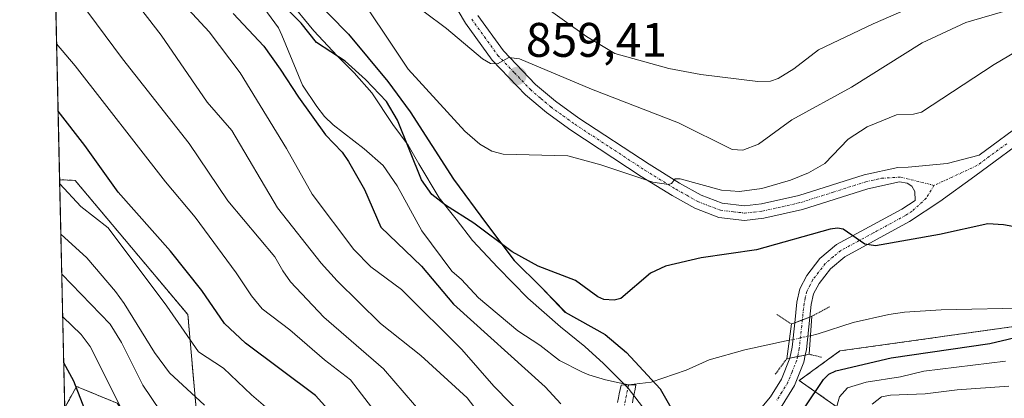
# Model space of a CAD drawing. Units: metres. Extents: x 651060 to 654311, y 4764800 to 4765698.
# Drawn here: x 651063 to 651266, y 4765148 to 4765226 of the extents above; entities that cross this region are included whole.
import ezdxf
from ezdxf.enums import TextEntityAlignment as Align

# ---------------------------------------------------------------- set-up
doc = ezdxf.new("R2010")
doc.units = ezdxf.units.M
doc.header["$MEASUREMENT"] = 0
for name, pattern in [('TRAZO_Y_PUNTO', [1, 0.5, -0.25, 0, -0.25]), ('TRAZOS', [0.75, 0.5, -0.25]), ('TRAZOS2', [0.375, 0.25, -0.125])]:
    doc.linetypes.add(name, pattern=pattern)
for name, color, linetype, lineweight in [('Arbolado forestal', 92, 'TRAZOS', 0), ('Arbolado forestal CxS', 92, 'Continuous', 0), ('Carretera de calzada única', 19, 'Continuous', 13), ('Carretera de calzada única Cxs', 19, 'Continuous', 13), ('Carretera de calzada única eje', 19, 'TRAZO_Y_PUNTO', 0), ('Carátula', 7, 'Continuous', 5), ('Comarca', 2, 'Continuous', 13), ('Comarca CxS', 133, 'Continuous', 0), ('Comunidad autónoma', 142, 'Continuous', 30), ('Comunidad Autónoma CxS', 142, 'Continuous', 0), ('Corriente natural Cxs', 5, 'Continuous', 13), ('Corriente natural eje', 5, 'TRAZO_Y_PUNTO', 0), ('Corriente natural lineal', 142, 'Continuous', 13), ('Corriente natural lineal oculto', 19, 'TRAZO_Y_PUNTO', 13), ('Corriente natural superficial', 5, 'Continuous', 13), ('Curva de nivel maestra', 36, 'Continuous', 30), ('Curva de nivel normal', 36, 'Continuous', 0), ('Espacio natural protegido', 2, 'Continuous', 13), ('Espacio natural protegido CxS', 2, 'Continuous', 0), ('Municipio', 9, 'Continuous', 13), ('Municipio CxS', 142, 'Continuous', 0), ('Pastizal CxS', 92, 'Continuous', 0), ('Provincia', 19, 'Continuous', 0), ('Provincia CxS', 1, 'Continuous', 0), ('Puente', 1, 'Continuous', 0), ('Puente Cxs', 1, 'Continuous', 13), ('Puente esquema', 1, 'TRAZOS2', 0), ('Punto de cota en terreno', 7, 'Continuous', 0), ('Rótulo de punto de cota en terreno', 19, 'Continuous', 0), ('Suelo desnudo', 252, 'Continuous', 0), ('Suelo desnudo CxS', 43, 'Continuous', 0)]:
    doc.layers.add(name, color=color, linetype=linetype, lineweight=lineweight)
doc.styles.add('Arial', font='txt', dxfattribs={"height": 0.2})

# ---------------------------------------------------------------- blocks, each defined once
blk = doc.blocks.new('*U150')
at = {"layer": 'Arbolado forestal CxS', "color": 92, "linetype": 'Continuous', "lineweight": 0}
blk.add_polyline3d([(651275.91, 4765117.61, 886.75), (651244.65, 4765137.43, 866.38), (651224.07, 4765151.92, 848.15), (651232.45, 4765158.02, 848.1), (651281.25, 4765164.88, 849.2)], dxfattribs=at)
blk.add_polyline3d([(651097.8, 4765165.54, 878.07), (651100.65, 4765133.66, 892.14), (651093.53, 4765132.13, 896.09), (651083.23, 4765147.21, 894.64), (651074.83, 4765150.71, 899.74), (651072.38, 4765146.27, 902.64), (651071.34, 4765193.4, 879.53), (651074.51, 4765193.27, 878.23), (651097.8, 4765165.54, 878.07)], close=True, dxfattribs=at)
blk = doc.blocks.new('*U151')
at = {"layer": 'Espacio natural protegido CxS', "color": 2, "linetype": 'Continuous', "lineweight": 0}
for points in [[(651080.04, 4764799.7701, 889.6942), (651067.8167, 4765352.8634, 854.0655)], [(651118.4174, 4765230.8698, 850.5941), (651123.8333, 4765224.1386, 850.1012), (651128.6612, 4765219.0326, 849.9517), (651132.1391, 4765215.5142, 849.8125), (651135.7759, 4765211.3673, 849.6547), (651140.1642, 4765204.8402, 849.7402), (651143.2998, 4765200.5423, 849.7466), (651145.5217, 4765196.707, 850.259), (651149.6815, 4765189.6611, 849.7442), (651153.2035, 4765185.2539, 849.2831), (651156.5985, 4765180.8407, 848.8188), (651161.8311, 4765175.2457, 848.4842), (651167.9901, 4765168.9328, 848.0162), (651174.7641, 4765163.0313, 847.5316), (651179.7948, 4765158.9526, 846.9701), (651183.6538, 4765155.4522, 846.5247), (651188.3911, 4765150.7037, 846.0794), (651188.7356, 4765150.3584, 846.0838), (651192.4026, 4765145.5773, 846.184)]]:
    blk.add_polyline3d(points, dxfattribs=at)
blk = doc.blocks.new('*U152')
at = {"layer": 'Comunidad Autónoma CxS', "color": 142, "linetype": 'Continuous', "lineweight": 0}
for points in [[(651080.04, 4764799.7701, 889.6942), (651067.6444, 4765360.6584, 856.8344)], [(651123.085, 4765231.607, 851.8013), (651130.986, 4765223.471, 851.7203), (651139.094, 4765213.692, 851.5854), (651143.724, 4765207.431, 851.816), (651152.673, 4765193.496, 851.8292), (651159.481, 4765184.289, 850.2747), (651165.194, 4765176.682, 849.4225), (651170.801, 4765171.233, 848.9533), (651175.762, 4765166.005, 848.1672), (651183.996, 4765161.447, 847.9766), (651188.374, 4765157.718, 846.7889), (651195.356, 4765150.173, 846.3776), (651197.579, 4765146.339, 846.597)]]:
    blk.add_polyline3d(points, dxfattribs=at)
blk = doc.blocks.new('*U153')
at = {"layer": 'Provincia CxS', "color": 1, "linetype": 'Continuous', "lineweight": 0}
for points in [[(651080.04, 4764799.7701, 889.6942), (651067.6444, 4765360.6584, 856.8344)], [(651123.085, 4765231.607, 851.8013), (651130.986, 4765223.471, 851.7203), (651139.094, 4765213.692, 851.5854), (651143.724, 4765207.431, 851.816), (651152.673, 4765193.496, 851.8292), (651159.481, 4765184.289, 850.2747), (651165.194, 4765176.682, 849.4225), (651170.801, 4765171.233, 848.9533), (651175.762, 4765166.005, 848.1672), (651183.996, 4765161.447, 847.9766), (651188.374, 4765157.718, 846.7889), (651195.356, 4765150.173, 846.3776), (651197.579, 4765146.339, 846.597)]]:
    blk.add_polyline3d(points, dxfattribs=at)
blk = doc.blocks.new('*U154')
at = {"layer": 'Comarca CxS', "color": 133, "linetype": 'Continuous', "lineweight": 0}
for points in [[(651080.04, 4764799.77, 889.69), (651067.64, 4765360.66, 856.83)], [(651123.08, 4765231.61, 851.8), (651130.99, 4765223.47, 851.72), (651139.09, 4765213.69, 851.59), (651143.72, 4765207.43, 851.82), (651152.67, 4765193.5, 851.83), (651159.48, 4765184.29, 850.27), (651165.19, 4765176.68, 849.42), (651170.8, 4765171.23, 848.95), (651175.76, 4765166, 848.17), (651184, 4765161.45, 847.98), (651188.37, 4765157.72, 846.79), (651195.36, 4765150.17, 846.38), (651197.58, 4765146.34, 846.6)]]:
    blk.add_polyline3d(points, dxfattribs=at)
blk = doc.blocks.new('*U155')
at = {"layer": 'Espacio natural protegido CxS', "color": 2, "linetype": 'Continuous', "lineweight": 0}
for points in [[(651080.04, 4764799.7701, 889.6942), (651067.8167, 4765352.8634, 854.0655)], [(651118.4174, 4765230.8698, 850.5941), (651123.8333, 4765224.1386, 850.1012), (651128.6612, 4765219.0326, 849.9517), (651132.1391, 4765215.5142, 849.8125), (651135.7759, 4765211.3673, 849.6547), (651140.1642, 4765204.8402, 849.7402), (651143.2998, 4765200.5423, 849.7466), (651145.5217, 4765196.707, 850.259), (651149.6815, 4765189.6611, 849.7442), (651153.2035, 4765185.2539, 849.2831), (651156.5985, 4765180.8407, 848.8188), (651161.8311, 4765175.2457, 848.4842), (651167.9901, 4765168.9328, 848.0162), (651174.7641, 4765163.0313, 847.5316), (651179.7948, 4765158.9526, 846.9701), (651183.6538, 4765155.4522, 846.5247), (651188.3911, 4765150.7037, 846.0794), (651188.7356, 4765150.3584, 846.0838), (651192.4026, 4765145.5773, 846.184)]]:
    blk.add_polyline3d(points, dxfattribs=at)
blk = doc.blocks.new('*U159')
at = {"layer": 'Curva de nivel normal', "color": 36, "linetype": 'Continuous', "lineweight": 0}
blk.add_polyline3d([(651070.72, 4765221.47, 870), (651074.54, 4765216.96, 870), (651093.22, 4765192.98, 870), (651099.34, 4765185.67, 870), (651107.81, 4765174.18, 870), (651110.95, 4765169.44, 870), (651113.19, 4765166.74, 870), (651118.88, 4765162.42, 870), (651126.01, 4765156.22, 870), (651131.42, 4765152.05, 870), (651137.29, 4765144.37, 870)], dxfattribs=at)
blk = doc.blocks.new('*U160')
at = {"layer": 'Curva de nivel normal', "color": 36, "linetype": 'Continuous', "lineweight": 0}
blk.add_polyline3d([(651071.77, 4765173.89, 890), (651081.75, 4765163.56, 890), (651084.13, 4765159.75, 890), (651088.49, 4765150.94, 890), (651092.09, 4765145.64, 890), (651095.52, 4765141.46, 890), (651103.16, 4765136.02, 890), (651106.43, 4765132.59, 890), (651108.68, 4765128.74, 890), (651115.91, 4765112.84, 890), (651117.56, 4765107.47, 890), (651118.81, 4765099.93, 890), (651119.32, 4765090.82, 890), (651119.42, 4765081.07, 890), (651118.54, 4765074, 890), (651116.18, 4765064.26, 890), (651114.96, 4765060.76, 890), (651108.04, 4765044.5, 890), (651106.44, 4765039.5, 890), (651102.42, 4765024.28, 890), (651097.25, 4765007.77, 890), (651082.99, 4764967.26, 890), (651076.7, 4764951.02, 890), (651076.7, 4764951.01, 890)], dxfattribs=at)
blk = doc.blocks.new('*U161')
at = {"layer": 'Curva de nivel normal', "color": 36, "linetype": 'Continuous', "lineweight": 0}
for points in [[(651160.5, 4765237.06, 865), (651180.11, 4765223.01, 865), (651185.97, 4765219.49, 865), (651197.14, 4765216.38, 865), (651203.76, 4765215.15, 865), (651215.49, 4765213.67, 865), (651218.16, 4765213.78, 865), (651219.73, 4765214.34, 865), (651222.92, 4765216.34, 865), (651228.01, 4765220.21, 865), (651239.35, 4765225.63, 865), (651258.82, 4765234.17, 865)], [(651146.78, 4765144.42, 865), (651138.19, 4765154.31, 865), (651125.9, 4765165, 865), (651119.01, 4765172.3, 865), (651117.42, 4765174.56, 865), (651115.77, 4765177.48, 865), (651106.09, 4765189.05, 865), (651098.07, 4765200.89, 865), (651084.3, 4765218.41, 865), (651075.34, 4765230.45, 865)]]:
    blk.add_polyline3d(points, dxfattribs=at)
blk = doc.blocks.new('*U163')
at = {"layer": 'Curva de nivel normal', "color": 36, "linetype": 'Continuous', "lineweight": 0}
for points in [[(651274.3, 4765230.58, 860), (651258.47, 4765225.87, 860), (651249.44, 4765221.67, 860), (651234.87, 4765212.55, 860), (651222.51, 4765205.81, 860), (651215.62, 4765200.77, 860), (651212.41, 4765199.54, 860), (651210.19, 4765199.68, 860), (651199.15, 4765205.13, 860), (651181.18, 4765212.14, 860), (651166.33, 4765218.38, 860), (651164.06, 4765218.62, 860), (651161.75, 4765217.33, 860), (651160.32, 4765217.39, 860), (651158.64, 4765218.38, 860), (651151.22, 4765224.68, 860), (651146.6, 4765228.07, 860)], [(651082.18, 4765236.41, 860), (651092.32, 4765223.26, 860), (651101.77, 4765209.46, 860), (651106.89, 4765203.6, 860), (651116.34, 4765187.58, 860), (651125.37, 4765176.13, 860), (651128.62, 4765172.52, 860), (651137.61, 4765163.73, 860), (651145.95, 4765157.07, 860), (651155.47, 4765148.33, 860), (651163.55, 4765137.87, 860)]]:
    blk.add_polyline3d(points, dxfattribs=at)
blk = doc.blocks.new('*U166')
at = {"layer": 'Curva de nivel normal', "color": 36, "linetype": 'Continuous', "lineweight": 0}
for points in [[(651270.37, 4765220.8, 855), (651264.33, 4765217.22, 855), (651249.29, 4765207.33, 855), (651247.68, 4765206.93, 855), (651244.15, 4765206.82, 855), (651238.09, 4765204.34, 855), (651234.16, 4765201.75, 855), (651229.36, 4765196.74, 855), (651225.96, 4765194.84, 855), (651222.28, 4765193.34, 855), (651216.33, 4765191.59, 855), (651211.74, 4765190.94, 855), (651208.04, 4765191.27, 855), (651199.5, 4765193.61, 855), (651198.43, 4765193.58, 855), (651197.66, 4765192.61, 855), (651197.08, 4765192.4, 855), (651193.81, 4765192.93, 855), (651183.06, 4765196.48, 855), (651176.29, 4765198.37, 855), (651162.89, 4765198.7, 855), (651160.55, 4765199.28, 855), (651158.1, 4765200.76, 855), (651154.99, 4765203.44, 855), (651143.28, 4765216.25, 855), (651131.15, 4765234.57, 855)], [(651096.16, 4765230.6, 855), (651102.23, 4765223.98, 855), (651108.62, 4765215.49, 855), (651118.18, 4765199.88, 855), (651123.48, 4765190.44, 855), (651132.07, 4765179.02, 855), (651135.62, 4765175.4, 855), (651141.93, 4765170.72, 855), (651154.36, 4765158.33, 855), (651160.98, 4765150.72, 855), (651167.98, 4765143.64, 855)]]:
    blk.add_polyline3d(points, dxfattribs=at)
blk = doc.blocks.new('*U171')
at = {"layer": 'Curva de nivel normal', "color": 36, "linetype": 'Continuous', "lineweight": 0}
blk.add_polyline3d([(651071.36, 4765192.54, 880), (651075.73, 4765187.85, 880), (651081.34, 4765183.48, 880), (651093.48, 4765167.27, 880), (651100.01, 4765157.81, 880), (651105.15, 4765154.44, 880), (651110.93, 4765148.97, 880), (651115.31, 4765145.23, 880)], dxfattribs=at)
blk = doc.blocks.new('*U178')
at = {"layer": 'Curva de nivel normal', "color": 36, "linetype": 'Continuous', "lineweight": 0}
blk.add_polyline3d([(651101.23, 4765146.84, 885), (651093.99, 4765153.5, 885), (651090.91, 4765157.68, 885), (651084.69, 4765167.82, 885), (651082.84, 4765170.34, 885), (651076.96, 4765177.27, 885), (651071.59, 4765182.12, 885)], dxfattribs=at)
blk = doc.blocks.new('*U180')
at = {"layer": 'Curva de nivel normal', "color": 36, "linetype": 'Continuous', "lineweight": 0}
blk.add_polyline3d([(651078.14, 4764983.97, 895), (651082.99, 4765001.34, 895), (651085.31, 4765007.54, 895), (651092.87, 4765023.23, 895), (651099.88, 4765040.71, 895), (651104.85, 4765057.99, 895), (651107.54, 4765063.9, 895), (651109.11, 4765068.95, 895), (651110.49, 4765075.57, 895), (651111.5, 4765083.64, 895), (651111.53, 4765091.08, 895), (651110.83, 4765099.66, 895), (651109.99, 4765104.35, 895), (651108.31, 4765109.1, 895), (651102.24, 4765122.67, 895), (651097.84, 4765131.01, 895), (651096.67, 4765132.37, 895), (651091.31, 4765136.41, 895), (651089.09, 4765138.65, 895), (651084.48, 4765145.38, 895), (651077.65, 4765158.97, 895), (651075.8, 4765161.4, 895), (651071.97, 4765165.07, 895), (651071.97, 4765165.07, 895)], dxfattribs=at)
blk = doc.blocks.new('*U185')
at = {"layer": 'Curva de nivel maestra', "color": 36, "linetype": 'Continuous', "lineweight": 30}
blk.add_polyline3d([(651077.47, 4765143.48, 900), (651074.29, 4765151.76, 900), (651072.18, 4765155.56, 900), (651072.18, 4765155.56, 900)], dxfattribs=at)
blk = doc.blocks.new('*U186')
at = {"layer": 'Curva de nivel maestra', "color": 36, "linetype": 'Continuous', "lineweight": 30}
blk.add_polyline3d([(651129.31, 4765143.13, 875), (651124.2, 4765148.82, 875), (651109.7, 4765159.65, 875), (651105.41, 4765163.72, 875), (651100.67, 4765170.5, 875), (651094.25, 4765178.64, 875), (651083.42, 4765190.8, 875), (651076.56, 4765200.45, 875), (651071.03, 4765207.56, 875), (651071.03, 4765207.56, 875)], dxfattribs=at)
blk = doc.blocks.new('5PATER')
at = {"layer": 'Carátula', "linetype": 'Continuous', "lineweight": 5}
h = blk.add_hatch(color=250, dxfattribs=at)
edge = h.paths.add_edge_path()
edge.add_ellipse((0, 0.01), major_axis=(-1.33, -1.34), ratio=0.999422, start_angle=0, end_angle=360)

msp = doc.modelspace()

# ---------------------------------------------------------------- linework, layer by layer
at = {"layer": 'Arbolado forestal', "color": 92, "linetype": 'TRAZOS', "lineweight": 0}
for points in [[(651402.56, 4765094.64, 943.39), (651386.46, 4765090.93, 936.95), (651345.29, 4765095.5, 918.36), (651312.51, 4765102.36, 908.03), (651275.91, 4765117.61, 886.75), (651244.65, 4765137.44, 866.38), (651224.07, 4765151.92, 848.15), (651232.45, 4765158.02, 848.1), (651281.25, 4765164.88, 849.2), (651298.02, 4765165.64, 855.49), (651312.51, 4765154.97, 864.83), (651330.04, 4765145.06, 874.69), (651345.29, 4765145.06, 879.2), (651359.78, 4765146.58, 884.26), (651365.11, 4765160.31, 880.7), (651375.03, 4765186.23, 878.31), (651385.31, 4765216.47, 882.34)], [(651072.38, 4765146.27, 902.64), (651071.34, 4765193.4, 879.53)], [(651072.38, 4765146.27, 902.64), (651074.83, 4765150.71, 899.74), (651083.23, 4765147.21, 894.64), (651093.53, 4765132.13, 896.09), (651100.65, 4765133.66, 892.14), (651097.8, 4765165.54, 878.07), (651074.51, 4765193.27, 878.23), (651071.34, 4765193.4, 879.53)]]:
    msp.add_polyline3d(points, dxfattribs=at)
at = {"layer": 'Carretera de calzada única', "color": 19, "linetype": 'Continuous', "lineweight": 13}
for points in [[(651223.13, 4765163.86, 847.84), (651223.6, 4765168.1, 848.29), (651224.19, 4765170.84, 848.46), (651225.62, 4765173.59, 848.71), (651228.35, 4765177.1, 849.01), (651231.78, 4765180, 849.49), (651245.26, 4765187.33, 851.29), (651248.01, 4765189.14, 851.66), (651247.92, 4765190.97, 851.89), (651247.3, 4765192.09, 852.03), (651246.37, 4765192.68, 852.13), (651244.78, 4765192.97, 852.27), (651238.23, 4765191.52, 852.2), (651224.76, 4765187.26, 852.42), (651216.75, 4765185.43, 852.84), (651212.76, 4765185.01, 853.08), (651207.44, 4765185.63, 853.4), (651202.51, 4765187.51, 853.91), (651197.85, 4765190.13, 853.99), (651191.44, 4765194.06, 854.7), (651176.89, 4765203.61, 857.07), (651171.85, 4765207.26, 857.52), (651167.51, 4765210.93, 858.49), (651160.66, 4765218.13, 859.86), (651155.16, 4765225.72, 860.93), (651152.33, 4765230.59, 861.73)], [(651157.67, 4765227.35, 861.42), (651162.98, 4765220.06, 860.21), (651169.57, 4765213.11, 858.7), (651173.71, 4765209.61, 858.06), (651178.58, 4765206.09, 857.34), (651193.05, 4765196.59, 855.24), (651199.37, 4765192.72, 854.61), (651203.78, 4765190.24, 854.65), (651208.17, 4765188.57, 854.15), (651212.78, 4765188.02, 853.74), (651216.25, 4765188.39, 853.56), (651223.98, 4765190.16, 853.64), (651237.44, 4765194.43, 852.77), (651244.39, 4765195.94, 852.49), (651246.53, 4765196.02, 852.39), (651254.64, 4765196.76, 852.34), (651261.21, 4765198.51, 852.34), (651270.89, 4765205.65, 852.3)], [(651272.62, 4765203.21, 851.95), (651260.32, 4765194.13, 852.18), (651253.12, 4765188.91, 851.77), (651246.8, 4765184.75, 850.99), (651233.48, 4765177.5, 849.24), (651230.53, 4765175.02, 848.9), (651228.17, 4765171.97, 848.63), (651227.03, 4765169.8, 848.55), (651226.55, 4765167.63, 848.47), (651226.27, 4765165.03, 848.25)], [(651222.14, 4765156.56, 847.64), (651222.58, 4765158.8, 847.58), (651223.13, 4765163.86, 847.84)], [(651226.27, 4765165.03, 848.25), (651224.7, 4765164.45, 848.05), (651223.13, 4765163.86, 847.84)], [(651226.27, 4765165.03, 848.25), (651224.7, 4765164.45, 848.05), (651223.13, 4765163.86, 847.84)], [(651226.27, 4765165.03, 848.25), (651225.55, 4765158.34, 847.97), (651225.32, 4765157.18, 847.97)], [(651198.16, 4764802.41, 842.57), (651198.07, 4764813.93, 843.07), (651199.48, 4764847.31, 844.01), (651200.87, 4764857.08, 844.16), (651205.62, 4764884.85, 843.94), (651206.07, 4764892.22, 844.12), (651205.33, 4764917.73, 844.31), (651203.17, 4764954.24, 844.8), (651200.69, 4765007.47, 845.48), (651199.58, 4765024.57, 845.89), (651198.25, 4765041.91, 846.16), (651197.62, 4765052.41, 846.09), (651195.94, 4765082.89, 845.65), (651195.55, 4765092.91, 845.68), (651196.71, 4765107.72, 846.19), (651197.75, 4765115.24, 845.84), (651198.76, 4765120.16, 846.19), (651201.19, 4765127.05, 846.72), (651204.73, 4765133.44, 846.94), (651209.28, 4765139.14, 847.15), (651215.28, 4765145.15, 847.49), (651218.12, 4765148.52, 847.6), (651220.39, 4765152.23, 847.64), (651222.14, 4765156.56, 847.64)], [(651225.32, 4765157.18, 847.97), (651225.03, 4765155.69, 847.98), (651223.07, 4765150.86, 848.09), (651220.55, 4765146.76, 848.08), (651217.51, 4765143.13, 847.96), (651211.51, 4765137.13, 847.46), (651207.23, 4765131.76, 847.23), (651203.92, 4765125.81, 847.06), (651201.66, 4765119.35, 846.73), (651200.71, 4765114.74, 846.35), (651199.69, 4765107.4, 846.55), (651198.55, 4765092.84, 846.83), (651198.94, 4765083.02, 846.55), (651200.62, 4765052.57, 846.1), (651200.75, 4765042.02, 846.17), (651202.08, 4765024.75, 846.22), (651203.19, 4765007.6, 846.13), (651205.67, 4764954.38, 844.98), (651207.83, 4764917.84, 845.46), (651208.57, 4764892.18, 844.84), (651208.1, 4764884.58, 844.73), (651201.98, 4764847.08, 844.11), (651200.57, 4764813.88, 843.23), (651200.66, 4764802.47, 842.56)], [(651222.14, 4765156.56, 847.64), (651223.73, 4765156.87, 847.8), (651225.32, 4765157.18, 847.97)], [(651222.14, 4765156.56, 847.64), (651223.73, 4765156.87, 847.8), (651225.32, 4765157.18, 847.97)]]:
    msp.add_polyline3d(points, dxfattribs=at)
at = {"layer": 'Carretera de calzada única Cxs', "color": 19, "linetype": 'Continuous', "lineweight": 13}
for points in [[(651272.62, 4765203.21, 851.95), (651260.32, 4765194.13, 852.18), (651253.12, 4765188.91, 851.77), (651246.8, 4765184.75, 850.99), (651233.48, 4765177.5, 849.24), (651230.53, 4765175.02, 848.9), (651228.17, 4765171.97, 848.63), (651227.03, 4765169.8, 848.55), (651226.55, 4765167.63, 848.47), (651226.27, 4765165.03, 848.25), (651226.27, 4765165.03, 848.25), (651224.7, 4765164.45, 848.05), (651223.13, 4765163.86, 847.84), (651223.6, 4765168.1, 848.29), (651224.19, 4765170.84, 848.46), (651225.62, 4765173.59, 848.71), (651228.35, 4765177.1, 849.01), (651231.78, 4765180, 849.49), (651245.26, 4765187.33, 851.29), (651248.01, 4765189.14, 851.66), (651247.92, 4765190.97, 851.89), (651247.3, 4765192.09, 852.03), (651246.37, 4765192.68, 852.13), (651244.78, 4765192.97, 852.27), (651238.23, 4765191.52, 852.2), (651224.76, 4765187.26, 852.42), (651216.75, 4765185.43, 852.84), (651212.76, 4765185.01, 853.08), (651207.44, 4765185.63, 853.4), (651202.51, 4765187.51, 853.91), (651197.85, 4765190.13, 853.99), (651191.44, 4765194.06, 854.7), (651176.89, 4765203.61, 857.07), (651171.85, 4765207.26, 857.52), (651167.51, 4765210.93, 858.49), (651160.66, 4765218.13, 859.86), (651155.16, 4765225.72, 860.93), (651152.33, 4765230.59, 861.73)], [(651157.67, 4765227.35, 861.42), (651162.98, 4765220.06, 860.21), (651169.57, 4765213.11, 858.7), (651173.71, 4765209.61, 858.06), (651178.58, 4765206.09, 857.34), (651193.05, 4765196.59, 855.24), (651199.37, 4765192.72, 854.61), (651203.78, 4765190.24, 854.65), (651208.17, 4765188.57, 854.15), (651212.78, 4765188.02, 853.74), (651216.25, 4765188.39, 853.56), (651223.98, 4765190.16, 853.64), (651237.44, 4765194.43, 852.77), (651244.39, 4765195.94, 852.49), (651246.53, 4765196.02, 852.39), (651254.64, 4765196.76, 852.34), (651261.21, 4765198.51, 852.34), (651270.89, 4765205.65, 852.3)], [(651215.28, 4765145.15, 847.49), (651218.12, 4765148.52, 847.6), (651220.39, 4765152.23, 847.64), (651222.14, 4765156.56, 847.64), (651222.14, 4765156.56, 847.64), (651223.73, 4765156.87, 847.8), (651225.32, 4765157.18, 847.97), (651225.03, 4765155.69, 847.98), (651223.07, 4765150.86, 848.09), (651220.55, 4765146.76, 848.08)]]:
    msp.add_polyline3d(points, dxfattribs=at)
msp.add_polyline3d([(651225.32, 4765157.18, 847.97), (651223.73, 4765156.87, 847.8), (651222.14, 4765156.56, 847.64), (651222.58, 4765158.8, 847.58), (651223.13, 4765163.86, 847.84), (651224.7, 4765164.45, 848.05), (651226.27, 4765165.03, 848.25), (651225.55, 4765158.34, 847.97), (651225.32, 4765157.18, 847.97)], close=True, dxfattribs=at)
at = {"layer": 'Carretera de calzada única eje', "color": 19, "linetype": 'TRAZO_Y_PUNTO', "lineweight": 0}
for points in [[(651156.42, 4765226.54, 861.27), (651159.07, 4765222.89, 860.51), (651161.82, 4765219.09, 860.13), (651165.25, 4765215.5, 859.36), (651168.55, 4765212.02, 858.63), (651170.71, 4765210.18, 858.18), (651172.78, 4765208.43, 857.85), (651175.3, 4765206.61, 857.37), (651177.73, 4765204.85, 857.19), (651185.01, 4765200.08, 856.12), (651192.25, 4765195.33, 854.99), (651198.62, 4765191.42, 854.36), (651200.82, 4765190.18, 854.31), (651203.14, 4765188.88, 854.34), (651205.33, 4765188.04, 854.08), (651207.8, 4765187.09, 853.77), (651210.46, 4765186.79, 853.6), (651212.76, 4765186.51, 853.41), (651214.76, 4765186.73, 853.3), (651216.5, 4765186.91, 853.21), (651220.51, 4765187.82, 853.07), (651224.37, 4765188.71, 853.14), (651231.1, 4765190.84, 852.64), (651237.83, 4765192.98, 852.58), (651241.1, 4765193.69, 852.62), (651245.05, 4765193.94, 852.37), (651251.89, 4765192.21, 852.04)], [(651266.92, 4765200.85, 852.14), (651260.76, 4765196.32, 852.26), (651251.89, 4765192.21, 852.04)], [(651251.89, 4765192.21, 852.04), (651250.3, 4765189.6, 851.78), (651247.41, 4765186.93, 851.31), (651246.03, 4765186.04, 851.16), (651239.37, 4765182.41, 850.25), (651232.62, 4765178.75, 849.39), (651231.14, 4765177.51, 849.18), (651229.44, 4765176.07, 848.97), (651228.07, 4765174.31, 848.83), (651226.89, 4765172.77, 848.74), (651226.32, 4765171.68, 848.69), (651225.6, 4765170.32, 848.56), (651225.32, 4765168.94, 848.48), (651225.07, 4765167.86, 848.38), (651224.7, 4765164.45, 848.05)], [(651224.7, 4765164.45, 848.05), (651224.57, 4765163.21, 847.94), (651224.07, 4765158.57, 847.77), (651223.85, 4765157.44, 847.79), (651223.73, 4765156.87, 847.8)], [(651223.73, 4765156.87, 847.8), (651223.58, 4765156.13, 847.82), (651222.6, 4765153.71, 847.88), (651221.73, 4765151.55, 847.85), (651220.48, 4765149.5, 847.72), (651219.33, 4765147.65, 847.79)]]:
    msp.add_polyline3d(points, dxfattribs=at)
at = {"layer": 'Comarca', "color": 2, "linetype": 'Continuous', "lineweight": 13}
msp.add_polyline3d([(651123.08, 4765231.61, 851.8), (651130.99, 4765223.47, 851.72), (651139.09, 4765213.69, 851.59), (651143.72, 4765207.43, 851.82), (651152.67, 4765193.5, 851.83), (651159.48, 4765184.29, 850.27), (651165.19, 4765176.68, 849.42), (651170.8, 4765171.23, 848.95), (651175.76, 4765166.01, 848.17), (651184, 4765161.45, 847.98), (651188.37, 4765157.72, 846.79), (651195.36, 4765150.17, 846.38), (651197.58, 4765146.34, 846.6)], dxfattribs=at)
at = {"layer": 'Comunidad autónoma', "color": 142, "linetype": 'Continuous', "lineweight": 30}
msp.add_polyline3d([(651123.08, 4765231.61, 851.8), (651130.99, 4765223.47, 851.72), (651139.09, 4765213.69, 851.59), (651143.72, 4765207.43, 851.82), (651152.67, 4765193.5, 851.83), (651159.48, 4765184.29, 850.27), (651165.19, 4765176.68, 849.42), (651170.8, 4765171.23, 848.95), (651175.76, 4765166.01, 848.17), (651184, 4765161.45, 847.98), (651188.37, 4765157.72, 846.79), (651195.36, 4765150.17, 846.38), (651197.58, 4765146.34, 846.6)], dxfattribs=at)
at = {"layer": 'Corriente natural Cxs', "color": 5, "linetype": 'Continuous', "lineweight": 13}
msp.add_polyline3d([(651186.56, 4765147.41, 845.97), (651186.74, 4765148.31, 845.98), (651186.91, 4765149.2, 846), (651187.09, 4765150.09, 846.03), (651187.26, 4765150.97, 846.05), (651187.97, 4765151, 846.07), (651188.8, 4765151.02, 846.1), (651189.54, 4765151.04, 846.12), (651190.28, 4765151.06, 846.14), (651190.34, 4765151.06, 846.14), (651190.15, 4765150.12, 846.12), (651189.97, 4765149.18, 846.11), (651189.78, 4765148.24, 846.09), (651189.6, 4765147.3, 846.07)], dxfattribs=at)
at = {"layer": 'Corriente natural eje', "color": 5, "linetype": 'TRAZO_Y_PUNTO', "lineweight": 0}
msp.add_polyline3d([(651188.8, 4765151.02, 846.1), (651187.54, 4765144.61, 845.99), (651187.67, 4765136.94, 845.85), (651189.43, 4765132.01, 845.71), (651191.34, 4765127.33, 845.43), (651192.76, 4765122.53, 845.37), (651193.22, 4765117.41, 845.24), (651193.17, 4765113.46, 845.17), (651192.87, 4765109.25, 845.11), (651190.12, 4765092.18, 844.59), (651188.14, 4765083.61, 843.98), (651186.6, 4765075.52, 843.85), (651186.72, 4765058.2, 843.38), (651185.54, 4765040.36, 843.1), (651185.63, 4765037.88, 843.04), (651186.52, 4765032.98, 843.05), (651187.82, 4765022.75, 842.93), (651189.87, 4765009.71, 841.87), (651191.07, 4764954.59, 840.5)], dxfattribs=at)
at = {"layer": 'Corriente natural lineal', "color": 142, "linetype": 'Continuous', "lineweight": 13}
for points in [[(651188.8, 4765151.02, 846.1), (651186.26, 4765151.57, 846.07), (651184.09, 4765152.03, 846.28), (651180.64, 4765153.1, 846.57), (651179.19, 4765153.69, 846.72), (651174.59, 4765156.05, 847.17), (651170.5, 4765159.25, 847.12), (651165.96, 4765162.21, 847.51), (651157.86, 4765169, 847.73), (651154.3, 4765172.81, 847.7), (651152.29, 4765174.53, 847.74), (651146.14, 4765182.87, 847.94), (651141.05, 4765192.17, 848.13), (651138.14, 4765196.34, 848.39), (651134.21, 4765199.77, 848.75), (651127.79, 4765204.76, 849.01), (651126.03, 4765206.48, 849.1), (651124.47, 4765208.51, 849.11), (651121.49, 4765212.96, 848.95), (651117.24, 4765223.29, 849.18), (651116.51, 4765224.8, 849.18), (651111.99, 4765231.04, 849.69)], [(651272.45, 4765166.94, 847.93), (651253.35, 4765166.53, 847.45), (651245.77, 4765166.02, 847.16), (651242.55, 4765165.58, 847.05), (651235.22, 4765163.93, 846.91), (651227.97, 4765161.53, 847.88), (651226.39, 4765161.18, 848.11)], [(651221.99, 4765160.23, 847.56), (651212.81, 4765158.23, 846.51), (651205.47, 4765156.2, 846.52), (651200.71, 4765154.06, 846.44), (651193.47, 4765151.57, 846.26), (651188.8, 4765151.02, 846.1)]]:
    msp.add_polyline3d(points, dxfattribs=at)
at = {"layer": 'Corriente natural lineal oculto', "color": 19, "linetype": 'TRAZO_Y_PUNTO', "lineweight": 13}
msp.add_polyline3d([(651226.39, 4765161.18, 848.11), (651221.99, 4765160.23, 847.56)], dxfattribs=at)
at = {"layer": 'Corriente natural superficial', "color": 5, "linetype": 'Continuous', "lineweight": 13}
msp.add_polyline3d([(651186.56, 4765147.41, 845.97), (651186.74, 4765148.31, 845.98), (651186.91, 4765149.2, 846), (651187.09, 4765150.09, 846.03), (651187.26, 4765150.97, 846.05), (651187.97, 4765151, 846.07), (651188.8, 4765151.02, 846.1), (651189.54, 4765151.04, 846.12), (651190.28, 4765151.06, 846.14), (651190.34, 4765151.06, 846.14), (651190.15, 4765150.12, 846.12), (651189.97, 4765149.18, 846.11), (651189.78, 4765148.24, 846.09), (651189.6, 4765147.3, 846.07)], dxfattribs=at)
at = {"layer": 'Curva de nivel maestra', "color": 36, "linetype": 'Continuous', "lineweight": 30}
for points in [[(651273.14, 4765182.87, 850), (651266.25, 4765184.05, 850), (651263, 4765184.26, 850), (651253.06, 4765182.09, 850), (651239.83, 4765179.72, 850), (651237.6, 4765180.06, 850), (651233.13, 4765183.17, 850), (651231.98, 4765183.38, 850), (651230.43, 4765183.17, 850), (651215.27, 4765178.89, 850), (651203.78, 4765177.28, 850), (651196.44, 4765175.51, 850), (651193.37, 4765174.09, 850), (651187.23, 4765168.89, 850), (651185.83, 4765168.5, 850), (651183.68, 4765168.68, 850), (651182.5, 4765169.21, 850), (651177.83, 4765172.56, 850), (651170.12, 4765175.55, 850), (651164.77, 4765178.49, 850), (651156.85, 4765184.46, 850), (651151.04, 4765188.15, 850), (651148.21, 4765190.37, 850), (651146.05, 4765193.39, 850), (651141.1, 4765205.7, 850), (651138.82, 4765209.59, 850), (651134.47, 4765214.13, 850), (651130.3, 4765217.89, 850), (651124.41, 4765221.77, 850), (651121.24, 4765225.73, 850), (651118.35, 4765228.67, 850)], [(651107.16, 4765227.77, 850), (651113.51, 4765221.01, 850), (651116.9, 4765216.23, 850), (651120.63, 4765210.44, 850), (651126.24, 4765202.67, 850), (651129.67, 4765199.08, 850), (651130.98, 4765197.16, 850), (651134.26, 4765191.38, 850), (651137.66, 4765183.63, 850), (651146.05, 4765175.52, 850), (651152.7, 4765167.72, 850), (651171.59, 4765150.62, 850), (651174.85, 4765147.09, 850)], [(651209.65, 4764995.78, 850), (651209.92, 4765001.28, 850), (651211.91, 4765016.16, 850), (651212.17, 4765025.78, 850), (651209, 4765045.6, 850), (651207.41, 4765069.71, 850), (651204.77, 4765080.7, 850), (651203.34, 4765089.8, 850), (651203.01, 4765098.43, 850), (651204.36, 4765108.89, 850), (651204.59, 4765113.26, 850), (651205.04, 4765115.5, 850), (651206.66, 4765119.6, 850), (651208.24, 4765122.54, 850), (651213.89, 4765131.69, 850), (651216.85, 4765135.03, 850), (651220.29, 4765140.73, 850), (651225.16, 4765146.25, 850), (651229.08, 4765152.1, 850), (651230.19, 4765153.25, 850), (651231.63, 4765153.9, 850), (651243.02, 4765156.61, 850), (651263.4, 4765159.57, 850), (651278.58, 4765163.13, 850)]]:
    msp.add_polyline3d(points, dxfattribs=at)
at = {"layer": 'Curva de nivel normal', "color": 36, "linetype": 'Continuous', "lineweight": 0}
for points in [[(651266.68, 4765155.91, 855), (651249.79, 4765153.85, 855), (651244.98, 4765152.65, 855), (651237.86, 4765151.58, 855), (651234.03, 4765150.42, 855), (651232.35, 4765148.53, 855), (651230.1, 4765140.47, 855), (651224.78, 4765130.41, 855), (651222.74, 4765127.59, 855), (651218.02, 4765122.96, 855), (651215.12, 4765119.5, 855), (651211.94, 4765114.8, 855), (651209.98, 4765111.21, 855), (651208.35, 4765105.91, 855), (651208.03, 4765099.66, 855), (651211.26, 4765089.61, 855), (651214.26, 4765071.33, 855), (651214.72, 4765066.58, 855), (651215.17, 4765050.48, 855), (651216.64, 4765035.3, 855), (651219.42, 4765015.72, 855), (651219.25, 4765012.14, 855), (651216.42, 4764993.33, 855)], [(651267.36, 4765150.78, 860), (651256.65, 4765150.02, 860), (651250.1, 4765149.16, 860), (651242.89, 4765148.92, 860), (651241.06, 4765148.52, 860), (651239.11, 4765147.02, 860)]]:
    msp.add_polyline3d(points, dxfattribs=at)
at = {"layer": 'Espacio natural protegido', "color": 2, "linetype": 'Continuous', "lineweight": 13}
msp.add_polyline3d([(651118.42, 4765230.87, 850.59), (651123.83, 4765224.14, 850.1), (651128.66, 4765219.03, 849.95), (651132.14, 4765215.51, 849.81), (651135.78, 4765211.37, 849.65), (651140.16, 4765204.84, 849.74), (651143.3, 4765200.54, 849.75), (651145.52, 4765196.71, 850.26), (651149.68, 4765189.66, 849.74), (651153.2, 4765185.25, 849.28), (651156.6, 4765180.84, 848.82), (651161.83, 4765175.25, 848.48), (651167.99, 4765168.93, 848.02), (651174.76, 4765163.03, 847.53), (651179.79, 4765158.95, 846.97), (651183.65, 4765155.45, 846.52), (651188.39, 4765150.7, 846.08), (651188.74, 4765150.36, 846.08), (651192.4, 4765145.58, 846.18)], dxfattribs=at)
msp.add_polyline3d([(651118.42, 4765230.87, 850.59), (651123.83, 4765224.14, 850.1), (651128.66, 4765219.03, 849.95), (651132.14, 4765215.51, 849.81), (651135.78, 4765211.37, 849.65), (651140.16, 4765204.84, 849.74), (651143.3, 4765200.54, 849.75), (651145.52, 4765196.71, 850.26), (651149.68, 4765189.66, 849.74), (651153.2, 4765185.25, 849.28), (651156.6, 4765180.84, 848.82), (651161.83, 4765175.25, 848.48), (651167.99, 4765168.93, 848.02), (651174.76, 4765163.03, 847.53), (651179.79, 4765158.95, 846.97), (651183.65, 4765155.45, 846.52), (651188.39, 4765150.7, 846.08), (651188.74, 4765150.36, 846.08), (651192.4, 4765145.58, 846.18)], dxfattribs=at)
at = {"layer": 'Municipio', "color": 9, "linetype": 'Continuous', "lineweight": 13}
msp.add_polyline3d([(651123.08, 4765231.61, 851.8), (651130.99, 4765223.47, 851.72), (651139.09, 4765213.69, 851.59), (651143.72, 4765207.43, 851.82), (651152.67, 4765193.5, 851.83), (651159.48, 4765184.29, 850.27), (651165.19, 4765176.68, 849.42), (651170.8, 4765171.23, 848.95), (651175.76, 4765166.01, 848.17), (651184, 4765161.45, 847.98), (651188.37, 4765157.72, 846.79), (651195.36, 4765150.17, 846.38), (651197.58, 4765146.34, 846.6)], dxfattribs=at)
at = {"layer": 'Municipio CxS', "color": 142, "linetype": 'Continuous', "lineweight": 0}
for points in [[(651080.04, 4764799.77, 889.69), (651067.64, 4765360.66, 856.83)], [(651123.08, 4765231.61, 851.8), (651130.99, 4765223.47, 851.72), (651139.09, 4765213.69, 851.59), (651143.72, 4765207.43, 851.82), (651152.67, 4765193.5, 851.83), (651159.48, 4765184.29, 850.27), (651165.19, 4765176.68, 849.42), (651170.8, 4765171.23, 848.95), (651175.76, 4765166.01, 848.17), (651184, 4765161.45, 847.98), (651188.37, 4765157.72, 846.79), (651195.36, 4765150.17, 846.38), (651197.58, 4765146.34, 846.6)]]:
    msp.add_polyline3d(points, dxfattribs=at)
at = {"layer": 'Pastizal CxS', "color": 92, "linetype": 'Continuous', "lineweight": 0}
for points in [[(651080.04, 4764799.77, 889.69), (651072.38, 4765146.27, 902.64), (651074.83, 4765150.71, 899.74), (651083.23, 4765147.21, 894.64), (651093.53, 4765132.13, 896.09), (651100.65, 4765133.66, 892.14), (651097.8, 4765165.54, 878.07), (651074.51, 4765193.27, 878.23), (651071.34, 4765193.4, 879.53), (651063.09, 4765566.9, 965.36)], [(651071.34, 4765193.4, 879.53), (651067.84, 4765351.56, 854.07), (651067.26, 4765378.1, 869.41), (651067.22, 4765379.65, 869.73), (651067.19, 4765381.19, 869.81), (651063.09, 4765566.9, 965.36)], [(651402.56, 4765094.64, 943.39), (651386.46, 4765090.93, 936.95), (651345.29, 4765095.5, 918.36), (651312.51, 4765102.36, 908.03), (651275.91, 4765117.61, 886.75), (651244.65, 4765137.44, 866.38), (651224.07, 4765151.92, 848.15), (651232.45, 4765158.02, 848.1), (651281.25, 4765164.88, 849.2), (651298.02, 4765165.64, 855.49), (651312.51, 4765154.97, 864.83), (651330.04, 4765145.06, 874.69), (651345.29, 4765145.06, 879.2), (651359.78, 4765146.58, 884.26), (651365.11, 4765160.31, 880.7), (651375.03, 4765186.23, 878.31), (651385.31, 4765216.47, 882.34)], [(651072.38, 4765146.27, 902.64), (651074.83, 4765150.71, 899.74), (651083.23, 4765147.21, 894.64), (651093.53, 4765132.13, 896.09), (651100.65, 4765133.66, 892.14), (651097.8, 4765165.54, 878.07), (651074.51, 4765193.27, 878.23), (651071.34, 4765193.4, 879.53)], [(651281.25, 4765164.88, 849.2), (651232.45, 4765158.02, 848.1), (651224.07, 4765151.92, 848.15), (651244.65, 4765137.43, 866.38), (651275.91, 4765117.61, 886.75)], [(651189.6, 4765147.3, 846.07), (651189.78, 4765148.24, 846.09), (651189.97, 4765149.18, 846.11), (651190.15, 4765150.12, 846.12), (651190.34, 4765151.06, 846.14), (651190.28, 4765151.06, 846.14), (651189.54, 4765151.04, 846.12), (651188.8, 4765151.02, 846.1), (651187.97, 4765151, 846.07), (651187.26, 4765150.97, 846.05), (651187.09, 4765150.09, 846.03), (651186.91, 4765149.2, 846), (651186.74, 4765148.31, 845.98), (651186.56, 4765147.41, 845.97)], [(651189.6, 4765147.3, 846.07), (651189.78, 4765148.24, 846.09), (651189.97, 4765149.18, 846.11), (651190.15, 4765150.12, 846.12), (651190.34, 4765151.06, 846.14), (651190.28, 4765151.06, 846.14), (651189.54, 4765151.04, 846.12), (651188.8, 4765151.02, 846.1), (651187.97, 4765151, 846.07), (651187.26, 4765150.97, 846.05), (651187.09, 4765150.09, 846.03), (651186.91, 4765149.2, 846), (651186.74, 4765148.31, 845.98), (651186.56, 4765147.41, 845.97)]]:
    msp.add_polyline3d(points, dxfattribs=at)
at = {"layer": 'Provincia', "color": 19, "linetype": 'Continuous', "lineweight": 0}
msp.add_polyline3d([(651123.08, 4765231.61, 851.8), (651130.99, 4765223.47, 851.72), (651139.09, 4765213.69, 851.59), (651143.72, 4765207.43, 851.82), (651152.67, 4765193.5, 851.83), (651159.48, 4765184.29, 850.27), (651165.19, 4765176.68, 849.42), (651170.8, 4765171.23, 848.95), (651175.76, 4765166.01, 848.17), (651184, 4765161.45, 847.98), (651188.37, 4765157.72, 846.79), (651195.36, 4765150.17, 846.38), (651197.58, 4765146.34, 846.6)], dxfattribs=at)
at = {"layer": 'Puente', "color": 1, "linetype": 'Continuous', "lineweight": 0}
for points in [[(651221.49, 4765156.43, 847.84), (651222.44, 4765163.6, 848.41)], [(651222.44, 4765163.6, 848.41), (651223.13, 4765163.86, 848.45), (651226.27, 4765165.03, 848.42), (651226.67, 4765165.18, 848.25)], [(651226.67, 4765165.18, 848.25), (651226.12, 4765157.34, 848.28)], [(651222.14, 4765156.56, 848.23), (651221.49, 4765156.43, 847.84)], [(651226.12, 4765157.34, 848.28), (651225.32, 4765157.18, 848.32), (651222.14, 4765156.56, 848.23)]]:
    msp.add_polyline3d(points, dxfattribs=at)
at = {"layer": 'Puente Cxs', "color": 1, "linetype": 'Continuous', "lineweight": 13}
msp.add_polyline3d([(651222.14, 4765156.56, 848.23), (651221.49, 4765156.43, 847.84), (651222.44, 4765163.6, 848.41), (651223.13, 4765163.86, 848.45), (651226.27, 4765165.03, 848.42), (651226.67, 4765165.18, 848.25), (651226.12, 4765157.34, 848.28), (651225.32, 4765157.18, 848.32), (651222.14, 4765156.56, 848.23)], close=True, dxfattribs=at)
at = {"layer": 'Puente esquema', "color": 1, "linetype": 'TRAZOS2', "lineweight": 0}
for points in [[(651219.44, 4765165.59, 847.58), (651222.44, 4765163.6, 848.41)], [(651230.36, 4765167.16, 847.79), (651226.67, 4765165.18, 848.25)], [(651221.49, 4765156.43, 847.84), (651219.12, 4765153.2, 847.59)], [(651226.12, 4765157.34, 848.28), (651228.71, 4765156.71, 848.22)]]:
    msp.add_polyline3d(points, dxfattribs=at)
at = {"layer": 'Suelo desnudo', "color": 252, "linetype": 'Continuous', "lineweight": 0}
msp.add_polyline3d([(651189.6, 4765147.3, 846.07), (651189.78, 4765148.24, 846.09), (651189.97, 4765149.18, 846.11), (651190.15, 4765150.12, 846.12), (651190.34, 4765151.06, 846.14), (651190.28, 4765151.06, 846.14), (651189.54, 4765151.04, 846.12), (651188.8, 4765151.02, 846.1), (651187.97, 4765151, 846.07), (651187.26, 4765150.97, 846.05), (651187.09, 4765150.09, 846.03), (651186.91, 4765149.2, 846), (651186.74, 4765148.31, 845.98), (651186.56, 4765147.41, 845.97)], dxfattribs=at)
at = {"layer": 'Suelo desnudo CxS', "color": 43, "linetype": 'Continuous', "lineweight": 0}
msp.add_polyline3d([(651186.56, 4765147.41, 845.97), (651186.74, 4765148.31, 845.98), (651186.91, 4765149.2, 846), (651187.09, 4765150.09, 846.03), (651187.26, 4765150.97, 846.05), (651187.97, 4765151, 846.07), (651188.8, 4765151.02, 846.1), (651189.54, 4765151.04, 846.12), (651190.28, 4765151.06, 846.14), (651190.34, 4765151.06, 846.14), (651190.15, 4765150.12, 846.12), (651189.97, 4765149.18, 846.11), (651189.78, 4765148.24, 846.09), (651189.6, 4765147.3, 846.07)], dxfattribs=at)

# ---------------------------------------------------------------- block references
at = {"layer": 'Arbolado forestal CxS', "color": 92, "linetype": 'Continuous', "lineweight": 0}
msp.add_blockref('*U150', (0, 0), dxfattribs=at)
at = {"layer": 'Comarca CxS', "color": 133, "linetype": 'Continuous', "lineweight": 0}
msp.add_blockref('*U154', (0, 0), dxfattribs=at)
at = {"layer": 'Comunidad Autónoma CxS', "color": 142, "linetype": 'Continuous', "lineweight": 0}
msp.add_blockref('*U152', (0, 0), dxfattribs=at)
at = {"layer": 'Curva de nivel maestra', "color": 36, "linetype": 'Continuous', "lineweight": 30}
for name in ['*U185', '*U186']:
    msp.add_blockref(name, (0, 0), dxfattribs=at)
at = {"layer": 'Curva de nivel normal', "color": 36, "linetype": 'Continuous', "lineweight": 0}
for name in ['*U180', '*U160', '*U178', '*U171', '*U159', '*U161', '*U163', '*U166']:
    msp.add_blockref(name, (0, 0), dxfattribs=at)
at = {"layer": 'Espacio natural protegido CxS', "color": 2, "linetype": 'Continuous', "lineweight": 0}
for name in ['*U151', '*U155']:
    msp.add_blockref(name, (0, 0), dxfattribs=at)
at = {"layer": 'Provincia CxS', "color": 1, "linetype": 'Continuous', "lineweight": 0}
msp.add_blockref('*U153', (0, 0), dxfattribs=at)
at = {"layer": 'Punto de cota en terreno', "linetype": 'Continuous', "lineweight": 0}
msp.add_blockref('5PATER', (651165.86, 4765214.85, 859.41), dxfattribs=at)

# ---------------------------------------------------------------- texts
at = {"layer": 'Rótulo de punto de cota en terreno', "color": 19, "linetype": 'Continuous', "lineweight": 0, "style": 'Arial'}
msp.add_text('859,41', height=7, dxfattribs=at).set_placement((651167.62, 4765216.61), align=Align.BOTTOM_LEFT)

doc.saveas('drawing.dxf')
